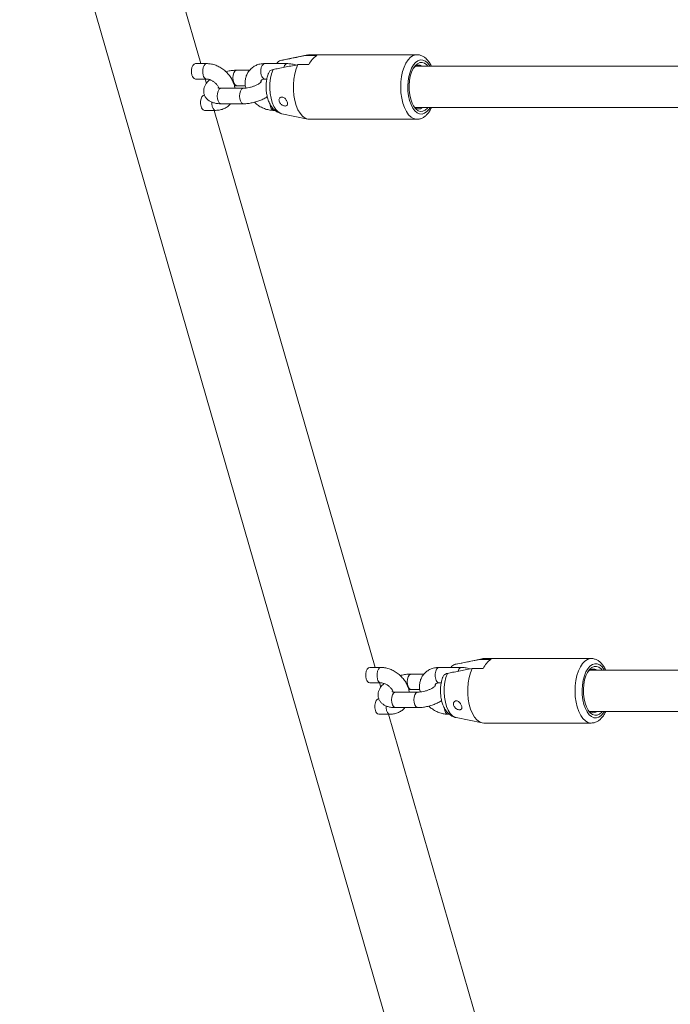
# Model space of a CAD drawing. Units: millimetres. Extents: x 0 to 59.4, y 0 to 42.1.
# Drawn here: x 19.6 to 20.3, y 7 to 8 of the extents above; entities that cross this region are included whole.
import ezdxf

# ---------------------------------------------------------------- set-up
doc = ezdxf.new("R2010")
doc.units = ezdxf.units.MM
doc.layers.add('LE_NORM', color=179, linetype='Continuous', lineweight=40)
doc.styles.add('SLDTEXTSTYLE0', font='TXT', dxfattribs={"width": 0.605})
doc.dimstyles.new('SLDDIMSTYLE1', dxfattribs={"dimtxt": 0.35, "dimasz": 0.3, "dimexe": 0, "dimexo": 0.0625, "dimgap": 0.0875, "dimtad": 1, "dimlfac": 40, "dimrnd": 1e-09, "dimzin": 12, "dimdsep": 46, "dimtxsty": 'SLDTEXTSTYLE0', "dimsah": 1, "dimcen": 0.09, "dimadec": 0, "dimazin": 3, "dimtfac": 1, "dimtofl": 0, "dimtmove": 0, "dimatfit": 3, "dimfxl": 0, "dimfrac": 2, "dimtolj": 1, "dimtzin": 12, "dimarcsym": 0})

# ---------------------------------------------------------------- blocks, each defined once
blk = doc.blocks.new('_D_2')
at = {"layer": 'LE_NORM'}
for p, q in [((13.89527, 9.61134), (19.04457, 9.61134)), ((18.94551, 6.11134), (18.94551, 9.61134))]:
    blk.add_line(p, q, dxfattribs=at)
for points in [[(18.94551, 9.61134), (18.84551, 9.31134), (19.04551, 9.31134)], [(18.94551, 6.11134), (19.04551, 6.41134), (18.84551, 6.41134)]]:
    blk.add_solid(points, dxfattribs=at)
at = {"layer": 'LE_NORM', "insert": (18.49434, 7.40099, 0.00025), "char_height": 0.35, "attachment_point": 1, "rotation": 90, "style": 'SLDTEXTSTYLE0'}
blk.add_mtext('140', dxfattribs=at)

msp = doc.modelspace()

# ---------------------------------------------------------------- linework, layer by layer
at = {"color": 7, "linetype": 'Continuous', "lineweight": 15}
for p, q in [((19.0074894, 10.3868269), (20.5921519, 4.8973951)), ((19.806446, 7.922928), (19.6507761, 8.4621842)), ((19.9101449, 7.9313601), (19.8850879, 7.9262317)), ((19.9188499, 7.9306283), (19.9080245, 7.9306283)), ((20.0156587, 7.9315225), (19.9117356, 7.9315225)), ((20.0156587, 7.9315225), (20.0154315, 7.9315192)), ((19.8120978, 7.922928), (19.8012726, 7.922928)), ((19.8900401, 7.922928), (19.8683895, 7.922928)), ((19.8840269, 7.9259312), (19.8826374, 7.9254983)), ((19.9004468, 7.9218783), (19.9112721, 7.9218783)), ((19.8538989, 7.9165226), (19.8413712, 7.9165226)), ((20.5050754, 7.9202724), (20.0142334, 7.9202724)), ((19.8012726, 7.907928), (19.8120978, 7.907928)), ((19.8119715, 7.9037871), (19.8107761, 7.907928)), ((19.8683895, 7.907928), (19.8705367, 7.907928)), ((19.8478663, 7.8990225), (19.8262156, 7.8990225)), ((19.8413712, 7.9015225), (19.8497499, 7.9015225)), ((19.8262156, 7.8840225), (19.8478663, 7.8840225)), ((19.8100225, 7.8776171), (19.8208479, 7.8776171)), ((19.9751959, 7.3383608), (19.8195262, 7.8776171)), ((19.8771395, 7.8776171), (19.8784385, 7.8776171)), ((19.8850879, 7.8743132), (19.9101449, 7.8691849)), ((20.0142334, 7.8802725), (20.5100247, 7.8802725)), ((19.9117356, 7.8690224), (20.0156587, 7.8690224)), ((20.0527769, 7.341364), (20.0513874, 7.3409311)), ((20.0788951, 7.346793), (20.0538379, 7.3416646)), ((20.0875999, 7.3460611), (20.0767745, 7.3460611)), ((20.1844087, 7.3469553), (20.0804856, 7.3469553)), ((20.1844087, 7.3469553), (20.1841816, 7.3469521)), ((19.9808478, 7.3383608), (19.9700226, 7.3383608)), ((20.0226488, 7.3319554), (20.0101211, 7.3319554)), ((20.0587901, 7.3383608), (20.0371395, 7.3383608)), ((20.0691968, 7.3373112), (20.0800222, 7.3373112)), ((20.6738254, 7.3357053), (20.1829836, 7.3357053)), ((19.9700226, 7.3233608), (19.9808478, 7.3233608)), ((19.9807214, 7.31922), (19.9795261, 7.3233608)), ((20.0371395, 7.3233608), (20.0392867, 7.3233608)), ((20.0166163, 7.3144554), (19.9949656, 7.3144554)), ((20.0101211, 7.3169553), (20.0185001, 7.3169553)), ((19.9787725, 7.2930499), (19.9895979, 7.2930499)), ((20.6798422, 4.8973951), (19.9882762, 7.2930499)), ((19.9949656, 7.2994553), (20.0166163, 7.2994553)), ((20.0458896, 7.2930499), (20.0471885, 7.2930499)), ((20.1829836, 7.2957054), (20.6787747, 7.2957054)), ((20.0538379, 7.2897461), (20.0788951, 7.2846177)), ((20.0804856, 7.2844554), (20.1844087, 7.2844554))]:
    msp.add_line(p, q, dxfattribs=at)
at = {"color": 8, "linetype": 'Continuous', "lineweight": 15}
for p, q in [((19.8850879, 7.9262317), (19.884059, 7.925938)), ((20.0538379, 7.3416646), (20.0528089, 7.3413708))]:
    msp.add_line(p, q, dxfattribs=at)
at = {"color": 7, "linetype": 'Continuous', "lineweight": 15, "flags": 128}
for points in [[(19.9117356, 7.9315225), (19.9106708, 7.9314498), (19.9080245, 7.9306283)], [(19.8012726, 7.922928), (19.79999, 7.9224756), (19.7988622, 7.9211732), (19.798025, 7.919178), (19.7975795, 7.9167303), (19.7975795, 7.9141256), (19.798025, 7.9116779)], [(19.9004468, 7.9218783), (19.8987679, 7.9177056), (19.89747, 7.9130208), (19.896591, 7.9079616), (19.8961569, 7.9026764), (19.8961805, 7.8973208), (19.896661, 7.8920517), (19.8975843, 7.8870242), (19.8989233, 7.8823858), (19.9006386, 7.8782728), (19.9026799, 7.8748062), (19.9049872, 7.8720875), (19.9074928, 7.8701966), (19.910123, 7.8691893), (19.9117356, 7.8690224)], [(20.0263932, 7.9202724), (20.0252411, 7.9215732), (20.0230624, 7.9232132), (20.0207655, 7.9239717), (20.0184388, 7.9238194), (20.0161718, 7.9227621), (20.0140513, 7.9208406), (20.0121592, 7.9181288), (20.0105677, 7.9147306), (20.0093385, 7.9107768), (20.0085185, 7.9064194), (20.0081393, 7.9018258), (20.0082154, 7.8971725), (20.008744, 7.8926384), (20.0097048, 7.8883975)], [(19.806775, 7.881367), (19.8063296, 7.8838147), (19.8063296, 7.8864194), (19.806775, 7.8888671), (19.8076121, 7.8908625), (19.80874, 7.8921648), (19.8100225, 7.8926171)], [(20.0097048, 7.8883975), (20.0110608, 7.8846131), (20.0127598, 7.8814303), (20.0147366, 7.8789718), (20.0169153, 7.8773318), (20.0192122, 7.8765733), (20.0215389, 7.8767257), (20.0238059, 7.877783), (20.0259264, 7.8797043), (20.0263932, 7.8802725)], [(20.0804856, 7.3469553), (20.0794208, 7.3468827), (20.0767745, 7.3460611)], [(19.9700226, 7.3383608), (19.96874, 7.3379085), (19.9676122, 7.3366061), (19.966775, 7.3346108), (19.9663295, 7.3321632), (19.9663295, 7.3295585), (19.966775, 7.3271108)], [(20.0691968, 7.3373112), (20.0675179, 7.3331385), (20.06622, 7.3284537), (20.065341, 7.3233944), (20.0649069, 7.3181093), (20.0649306, 7.3127536), (20.065411, 7.3074845), (20.0663343, 7.302457), (20.0676733, 7.2978187), (20.0693886, 7.2937057), (20.0714299, 7.290239), (20.0737372, 7.2875203), (20.0762428, 7.2856295), (20.078873, 7.2846223), (20.0804856, 7.2844554)], [(20.1951432, 7.3357053), (20.193991, 7.3370061), (20.1918122, 7.3386461), (20.1895156, 7.3394045), (20.187189, 7.3392522), (20.1849216, 7.3381949), (20.1828015, 7.3362734), (20.180909, 7.3335616), (20.1793179, 7.3301634), (20.1780885, 7.3262097), (20.1772684, 7.3218523), (20.1768893, 7.3172587), (20.1769656, 7.3126053), (20.177494, 7.3080712), (20.1784548, 7.3038303)], [(19.975525, 7.2967999), (19.9750796, 7.2992476), (19.9750796, 7.3018523), (19.975525, 7.3042999), (19.9763621, 7.3062953), (19.97749, 7.3075976), (19.9787725, 7.3080499)], [(20.1784548, 7.3038303), (20.1798108, 7.3000459), (20.1815098, 7.2968632), (20.1834866, 7.2944046), (20.1856655, 7.2927647), (20.187962, 7.2920062), (20.1902887, 7.2921585), (20.1925561, 7.2932158), (20.1946762, 7.2951373), (20.1951432, 7.2957054)]]:
    msp.add_lwpolyline(points, dxfattribs=at)
at = {"color": 8, "linetype": 'Continuous', "lineweight": 15, "flags": 128}
for points in [[(20.0154315, 7.9315192), (20.0147748, 7.9314725), (20.012151, 7.9307249), (20.0096282, 7.9291012), (20.0072789, 7.9266482), (20.0051707, 7.9234366), (20.0033642, 7.9195584), (20.0019113, 7.9151254), (20.0008541, 7.9102651), (20.0002226, 7.9051174), (20.0000353, 7.8998303), (20.0002974, 7.8945559), (20.0010013, 7.889446), (20.0021271, 7.8846475)], [(19.8120993, 7.922928), (19.8120978, 7.922928), (19.8108153, 7.9224756), (19.8096874, 7.9211732), (19.8088503, 7.919178), (19.8084049, 7.9167303), (19.8084049, 7.9141256), (19.8088503, 7.9116779)], [(19.8683895, 7.922928), (19.8671069, 7.9224756), (19.8659791, 7.9211732), (19.8651419, 7.919178), (19.8646965, 7.9167303), (19.8646965, 7.9141256), (19.8651419, 7.9116779)], [(19.8900416, 7.922928), (19.8900401, 7.922928), (19.8887576, 7.9224756), (19.8876297, 7.9211732), (19.8868079, 7.9192309)], [(20.0284898, 7.9202724), (20.0282173, 7.9207234), (20.0261982, 7.923399), (20.0239677, 7.9252873), (20.0216017, 7.9263235), (20.0191809, 7.9264727), (20.0167875, 7.9257297), (20.0145031, 7.9241198), (20.0124055, 7.9216977), (20.0105662, 7.918546), (20.0090478, 7.9147721), (20.0079019, 7.9105044), (20.0071677, 7.9058882), (20.00687, 7.9010809), (20.0070192, 7.896246), (20.00761, 7.8915482), (20.0086222, 7.8871475)], [(19.8394961, 7.9155176), (19.8384985, 7.9138435), (19.8378473, 7.9115876), (19.8376211, 7.9090225), (19.8378473, 7.9064574), (19.8384985, 7.9042015), (19.8394961, 7.9025272), (19.84072, 7.9016365), (19.8413847, 7.9015226)], [(19.841372, 7.9165226), (19.84072, 7.9164086), (19.8394961, 7.9155176)], [(19.8764813, 7.9171879), (19.8750688, 7.9131524), (19.8740607, 7.9086579), (19.873493, 7.9038646), (19.8733857, 7.8989432), (19.8737427, 7.8940693), (19.8745514, 7.8894163), (19.875783, 7.8851503), (19.8773934, 7.8814232), (19.8793253, 7.8783677), (19.88151, 7.8760929), (19.8838694, 7.8746797), (19.8850879, 7.8743132)], [(19.8262156, 7.8840225), (19.8255644, 7.8841364), (19.8243406, 7.8850273), (19.823343, 7.8867016), (19.8226918, 7.8889574), (19.8224656, 7.8915224), (19.8226918, 7.8940877), (19.823343, 7.8963434), (19.8243406, 7.8980177)], [(19.8243406, 7.8980177), (19.8255644, 7.8989085), (19.8262156, 7.8990225)], [(19.8478684, 7.8840225), (19.8472151, 7.8841364), (19.8459913, 7.8850273), (19.8449936, 7.8867016), (19.8443424, 7.8889574), (19.8441162, 7.8915224), (19.8443424, 7.8940877), (19.8449936, 7.8963434), (19.8459913, 7.8980177)], [(19.8459913, 7.8980177), (19.8472151, 7.8989085), (19.8478511, 7.8990225)], [(19.8176002, 7.881367), (19.8171548, 7.8838147), (19.8171071, 7.8856441)], [(19.8738919, 7.881367), (19.8734465, 7.8838147), (19.8734238, 7.8841045)], [(20.0021271, 7.8846475), (20.003642, 7.8802986), (20.0055027, 7.8765241), (20.0076554, 7.873433), (20.0100386, 7.871114), (20.0125833, 7.8696338), (20.0152166, 7.8690349), (20.0156076, 7.8690227)], [(20.0086222, 7.8871475), (20.0100216, 7.8831937), (20.0117604, 7.8798216), (20.0137795, 7.877146), (20.0160099, 7.8752578), (20.0183759, 7.8742214), (20.0207968, 7.8740723), (20.0231902, 7.8748154), (20.0254746, 7.8764253), (20.0275722, 7.8788474), (20.0284898, 7.8802725)], [(19.8208491, 7.8776171), (19.8208479, 7.8776171), (19.8195652, 7.8780694), (19.8184374, 7.8793717), (19.8176002, 7.881367)], [(19.8771405, 7.8776171), (19.8771395, 7.8776171), (19.8758569, 7.8780694), (19.874729, 7.8793717), (19.8738919, 7.881367)], [(20.1841816, 7.3469521), (20.1835248, 7.3469053), (20.180901, 7.3461577), (20.1783782, 7.3445341), (20.1760289, 7.3420811), (20.1739207, 7.3388694), (20.1721143, 7.3349912), (20.1706615, 7.3305582), (20.1696041, 7.325698), (20.1689726, 7.3205503), (20.1687851, 7.3152632), (20.1690474, 7.3099888), (20.1697513, 7.3048788), (20.170877, 7.3000804)], [(20.1972398, 7.3357053), (20.1969671, 7.3361562), (20.1949483, 7.338832), (20.1927176, 7.3407201), (20.1903519, 7.3417564), (20.1879307, 7.3419056), (20.1855376, 7.3411625), (20.183253, 7.3395526), (20.1811555, 7.3371306), (20.1793164, 7.3339789), (20.1777979, 7.3302049), (20.176652, 7.3259372), (20.1759177, 7.3213211), (20.17562, 7.3165138), (20.1757693, 7.3116788), (20.17636, 7.306981), (20.1773724, 7.3025803)], [(19.9808493, 7.3383608), (19.9808478, 7.3383608), (19.9795653, 7.3379085), (19.9784374, 7.3366061), (19.9776002, 7.3346108), (19.9771549, 7.3321632), (19.9771549, 7.3295585), (19.9776002, 7.3271108)], [(20.0082461, 7.3309505), (20.0072485, 7.3292763), (20.0065973, 7.3270205), (20.0063711, 7.3244553), (20.0065973, 7.3218902), (20.0072485, 7.3196344), (20.0082461, 7.3179602), (20.00947, 7.3170693), (20.0101347, 7.3169554)], [(20.010122, 7.3319554), (20.00947, 7.3318414), (20.0082461, 7.3309505)], [(20.0371395, 7.3383608), (20.0358569, 7.3379085), (20.0347291, 7.3366061), (20.0338919, 7.3346108), (20.0334465, 7.3321632), (20.0334465, 7.3295585), (20.0338919, 7.3271108)], [(20.0452313, 7.3326208), (20.0438188, 7.3285853), (20.0428107, 7.3240908), (20.042243, 7.3192974), (20.0421357, 7.3143761), (20.0424927, 7.3095022), (20.0433014, 7.3048492), (20.044533, 7.3005831), (20.0461434, 7.296856), (20.0480753, 7.2938006), (20.05026, 7.2915257), (20.0526194, 7.2901125), (20.0538379, 7.2897461)], [(20.0587916, 7.3383608), (20.0587901, 7.3383608), (20.0575076, 7.3379085), (20.0563797, 7.3366061), (20.0555579, 7.3346637)], [(19.9949656, 7.2994553), (19.9943144, 7.2995693), (19.9930906, 7.3004601), (19.992093, 7.3021344), (19.9914418, 7.3043902), (19.9912156, 7.3069553), (19.9914418, 7.3095205), (19.992093, 7.3117763), (19.9930906, 7.3134505)], [(19.9930906, 7.3134505), (19.9943144, 7.3143414), (19.9949656, 7.3144554)], [(20.0166183, 7.2994553), (20.0159651, 7.2995693), (20.0147412, 7.3004601), (20.0137436, 7.3021344), (20.0130924, 7.3043902), (20.0128662, 7.3069553), (20.0130924, 7.3095205), (20.0137436, 7.3117763), (20.0147412, 7.3134505)], [(20.0147412, 7.3134505), (20.0159651, 7.3143414), (20.0166011, 7.3144553)], [(20.1773724, 7.3025803), (20.1787716, 7.2986266), (20.1805106, 7.2952545), (20.1825294, 7.2925788), (20.1847601, 7.2906906), (20.1871261, 7.2896543), (20.1895469, 7.2895052), (20.1919403, 7.2902482), (20.1942247, 7.2918581), (20.1963222, 7.2942802), (20.1972398, 7.2957054)], [(19.9863502, 7.2967999), (19.9859048, 7.2992476), (19.9858571, 7.301077)], [(19.9895991, 7.2930499), (19.9895979, 7.2930499), (19.9883152, 7.2935022), (19.9871874, 7.2948045), (19.9863502, 7.2967999)], [(20.0426419, 7.2967999), (20.0421965, 7.2992476), (20.0421738, 7.2995374)], [(20.0458905, 7.2930499), (20.0458896, 7.2930499), (20.0446069, 7.2935022), (20.043479, 7.2948045), (20.0426419, 7.2967999)], [(20.170877, 7.3000804), (20.1723921, 7.2957314), (20.1742527, 7.291957), (20.1764056, 7.2888659), (20.1787886, 7.2865468), (20.1813334, 7.2850666), (20.1839664, 7.2844679), (20.1843577, 7.2844555)]]:
    msp.add_lwpolyline(points, dxfattribs=at)
at = {"color": 7, "linetype": 'Continuous', "lineweight": 15}
for centre, radius, start, end in [((19.9279913, 7.9150551), 0.018058, 120.4128498, 157.7992588), ((20.0177716, 7.9149041), 0.0064875, 55.8419246, 145.7171711), ((19.8023233, 7.9121192), 0.0043209, 185.8618871, 255.926127), ((19.8110733, 7.8818083), 0.0043209, 185.8618871, 255.926127), ((20.0177507, 7.8855315), 0.0064092, 213.5801918, 304.8607124), ((20.0967406, 7.3304888), 0.0180569, 120.4123354, 157.8008883), ((20.1865216, 7.3303368), 0.0064876, 55.8429333, 145.7161624), ((19.9710733, 7.327552), 0.0043208, 185.8606257, 255.9262617), ((19.9798232, 7.2972411), 0.0043208, 185.8606257, 255.9262617), ((20.1865007, 7.3009644), 0.0064092, 213.5808184, 304.861001)]:
    msp.add_arc(centre, radius, start, end, dxfattribs=at)
at = {"color": 8, "linetype": 'Continuous', "lineweight": 15}
for centre, radius, start, end in [((19.8131777, 7.9121336), 0.0043514, 186.0109877, 255.1094189), ((19.8694402, 7.9121192), 0.0043209, 185.8618871, 255.926127), ((19.9819274, 7.3275662), 0.0043511, 186.0083564, 255.1120502), ((20.0381902, 7.327552), 0.0043208, 185.8606257, 255.9262617)]:
    msp.add_arc(centre, radius, start, end, dxfattribs=at)
at = {"color": 7, "linetype": 'Continuous', "lineweight": 15}
for points, knots in [([(19.9080245, 7.9306283), (19.9057672, 7.9301901), (19.8977731, 7.9286383), (19.8897887, 7.9270662), (19.884059, 7.925938)], [0, 0, 0, 0, 0.2823775, 1, 1, 1, 1]), ([(20.0297272, 7.9202724), (20.0295371, 7.9207196), (20.0287666, 7.9225319), (20.0269955, 7.9251931), (20.0245204, 7.9279796), (20.0218061, 7.929961), (20.018935, 7.9311466), (20.0167056, 7.9316494), (20.0154882, 7.9314859), (20.0153269, 7.9314643)], [0, 0, 0, 0, 0.06537498, 0.26496703, 0.46684761, 0.63779942, 0.79935514, 0.97341089, 1, 1, 1, 1]), ([(19.8394873, 7.8990225), (19.8394693, 7.8992803), (19.8393585, 7.9008654), (19.8384537, 7.9037851), (19.8367692, 7.9076642), (19.8343695, 7.9113419), (19.8314095, 7.9146936), (19.8279567, 7.9176044), (19.8241184, 7.919981), (19.8200025, 7.9217181), (19.8159426, 7.9227499), (19.8133065, 7.922872), (19.8120978, 7.922928)], [0, 0, 0, 0, 0.02070968, 0.12732251, 0.2358824, 0.34576467, 0.45642204, 0.56756687, 0.67924273, 0.79152807, 0.9044117, 1, 1, 1, 1]), ([(19.8683895, 7.922928), (19.8675485, 7.9228998), (19.8653224, 7.9228252), (19.8618539, 7.9220468), (19.858218, 7.9204278), (19.8551095, 7.918121), (19.8526326, 7.9152697), (19.8508434, 7.9119993), (19.8497465, 7.9084214), (19.8493981, 7.9046367), (19.8495617, 7.9015111), (19.8500752, 7.8997083), (19.850223, 7.8991894)], [0, 0, 0, 0, 0.07078694, 0.18736927, 0.30220491, 0.41390669, 0.52291783, 0.63041979, 0.73746167, 0.84549218, 0.95552447, 1, 1, 1, 1]), ([(19.8764813, 7.9171879), (19.8781847, 7.9175244), (19.8839128, 7.9186558), (19.8919016, 7.9202186), (19.8981895, 7.9214399), (19.9004468, 7.9218783)], [0, 0, 0, 0, 0.21340159, 0.71761794, 1, 1, 1, 1]), ([(19.884059, 7.925938), (19.8839991, 7.9259256), (19.8830917, 7.9257381), (19.8815526, 7.9249811), (19.8802435, 7.9238354), (19.8799818, 7.922983), (19.8799649, 7.922928)], [0, 0, 0, 0, 0.03278666, 0.49687145, 0.96750801, 1, 1, 1, 1]), ([(19.8982799, 7.9214571), (19.8981626, 7.9215075), (19.8966744, 7.9221477), (19.8938752, 7.9227165), (19.8912458, 7.9228615), (19.8900401, 7.922928)], [0, 0, 0, 0, 0.04425871, 0.56178621, 1, 1, 1, 1]), ([(19.8413712, 7.9165226), (19.8406472, 7.9165082), (19.8385618, 7.9164667), (19.8350003, 7.9160644), (19.8321734, 7.915403), (19.8307834, 7.9150777)], [0, 0, 0, 0, 0.21280354, 0.61293773, 1, 1, 1, 1]), ([(19.8720315, 7.9134051), (19.8719484, 7.9131962), (19.8713418, 7.9116709), (19.870566, 7.9085944), (19.8698897, 7.9041624), (19.8697226, 7.8996264), (19.8700301, 7.8951108), (19.8708301, 7.8906959), (19.8721555, 7.8864569), (19.8739756, 7.8827005), (19.8762176, 7.8795851), (19.8787297, 7.8771633), (19.8815405, 7.8754531), (19.8837136, 7.8745129), (19.8849373, 7.8743761), (19.8851001, 7.8743579)], [0, 0, 0, 0, 0.01493059, 0.10901669, 0.20173737, 0.29358057, 0.38550097, 0.47850362, 0.57394215, 0.67341232, 0.7600854, 0.84017602, 0.91570775, 0.98878328, 1, 1, 1, 1]), ([(19.8721765, 7.9133495), (19.8723194, 7.9138359), (19.8727255, 7.9152183), (19.8743384, 7.916552), (19.8758675, 7.9170057), (19.8764813, 7.9171879)], [0, 0, 0, 0, 0.2452758, 0.69703958, 1, 1, 1, 1]), ([(19.8152397, 7.907371), (19.8143939, 7.9066053), (19.8127082, 7.9050792), (19.8109268, 7.9024754), (19.8097357, 7.8997235), (19.8092456, 7.8969016), (19.809468, 7.8940197), (19.8104534, 7.8912918), (19.8121062, 7.8889443), (19.8142136, 7.8870961), (19.816737, 7.8856799), (19.8197453, 7.8846658), (19.8229367, 7.8841099), (19.8252203, 7.8840491), (19.8262156, 7.8840225)], [0, 0, 0, 0, 0.09287332, 0.18508618, 0.26785902, 0.34564725, 0.42138436, 0.50246758, 0.57955248, 0.65604832, 0.73643222, 0.82493972, 0.92370204, 1, 1, 1, 1]), ([(19.8120978, 7.907928), (19.8123923, 7.9079185), (19.8133148, 7.9078885), (19.8151648, 7.9074851), (19.8175341, 7.9064545), (19.8198267, 7.9049082), (19.8218093, 7.9029749), (19.8232818, 7.9009764), (19.8238041, 7.89973), (19.8240278, 7.8991959)], [0, 0, 0, 0, 0.07545726, 0.23640538, 0.39725466, 0.5581491, 0.71926292, 0.87972295, 1, 1, 1, 1]), ([(19.8651089, 7.9053895), (19.865119, 7.9054111), (19.865163, 7.9055045), (19.8648367, 7.905024), (19.8639221, 7.9042026), (19.8623673, 7.9031077), (19.8602339, 7.9019511), (19.8576215, 7.9008528), (19.8547155, 7.8999411), (19.8517603, 7.8993128), (19.8494413, 7.8990501), (19.8482487, 7.8990292), (19.8478663, 7.8990225)], [0, 0, 0, 0, 0.028425266, 0.122909315, 0.2220372, 0.329077854, 0.444241643, 0.565553979, 0.690501686, 0.816655212, 0.941201923, 1, 1, 1, 1]), ([(19.864643, 7.9055783), (19.8647075, 7.9058283), (19.8648808, 7.9065004), (19.8653282, 7.9069972), (19.8660877, 7.9075391), (19.867196, 7.9078798), (19.8680813, 7.9079156), (19.8683895, 7.907928)], [0, 0, 0, 0, 0.15515377, 0.4170749, 0.66927379, 0.88484636, 1, 1, 1, 1]), ([(19.8262156, 7.8990225), (19.8258293, 7.8990305), (19.8248193, 7.8990513), (19.8236137, 7.89922), (19.8228651, 7.8994684), (19.8228883, 7.899459), (19.8228968, 7.8994555)], [0, 0, 0, 0, 0.19931827, 0.52100795, 0.82210548, 1, 1, 1, 1]), ([(19.8390144, 7.9013556), (19.8394206, 7.9014081), (19.8402681, 7.9015176), (19.8409935, 7.9015208), (19.8413712, 7.9015225)], [0, 0, 0, 0, 0.47940405, 1, 1, 1, 1]), ([(19.8208479, 7.8776171), (19.8216887, 7.8776455), (19.823914, 7.8777206), (19.8273894, 7.8784931), (19.8309988, 7.880135), (19.8337055, 7.8820165), (19.8349258, 7.8835155), (19.8353386, 7.8840225)], [0, 0, 0, 0, 0.15029959, 0.39781657, 0.64162956, 0.87879406, 1, 1, 1, 1]), ([(19.8478663, 7.8840225), (19.8485903, 7.8840363), (19.8506758, 7.8840759), (19.8542566, 7.8845023), (19.858521, 7.885414), (19.8627004, 7.8867108), (19.8666411, 7.8883857), (19.8694104, 7.889778), (19.8706786, 7.8906962), (19.8708909, 7.89085)], [0, 0, 0, 0, 0.09384678, 0.27029607, 0.44371289, 0.61600306, 0.78907671, 0.96468843, 1, 1, 1, 1]), ([(19.8584538, 7.8854672), (19.8593935, 7.8846282), (19.8614578, 7.8827849), (19.865127, 7.8805726), (19.8692326, 7.8788245), (19.8732953, 7.8777955), (19.875931, 7.8776732), (19.8771395, 7.8776171)], [0, 0, 0, 0, 0.17746551, 0.38988376, 0.60347041, 0.8181858, 1, 1, 1, 1]), ([(19.8890166, 7.888059), (19.888639, 7.8885016), (19.8878841, 7.8893866), (19.8865073, 7.8902587), (19.8851088, 7.890633), (19.8838292, 7.890425), (19.8828443, 7.8896934), (19.8822674, 7.88856), (19.8821748, 7.8871704), (19.8825944, 7.8856912), (19.8834825, 7.8842913), (19.8847222, 7.8831155), (19.8861448, 7.8822724), (19.8875664, 7.8818265), (19.8888321, 7.8818074), (19.889823, 7.8822301), (19.8904326, 7.8830912), (19.8905886, 7.8843196), (19.890297, 7.8857465), (19.8897236, 7.8870439), (19.8892177, 7.8877702), (19.8890166, 7.888059)], [0, 0, 0, 0, 0.05521556, 0.11038822, 0.1662947, 0.22106434, 0.27425741, 0.32692521, 0.37985595, 0.43300539, 0.48618386, 0.53934656, 0.59230173, 0.64496803, 0.69805534, 0.7525849, 0.808437, 0.86360653, 0.9161651, 0.96667797, 1, 1, 1, 1]), ([(20.0155797, 7.869102), (20.0163304, 7.8691077), (20.0180831, 7.869121), (20.0207302, 7.8700543), (20.0234017, 7.8716521), (20.0258407, 7.8739411), (20.0280221, 7.8767803), (20.0291975, 7.879121), (20.0297758, 7.8802725)], [0, 0, 0, 0, 0.12371785, 0.28887128, 0.45610073, 0.63191591, 0.81891049, 1, 1, 1, 1]), ([(20.0528089, 7.3413708), (20.0527491, 7.3413585), (20.0518417, 7.3411713), (20.0503028, 7.3404137), (20.0489934, 7.3392684), (20.0487318, 7.3384159), (20.0487148, 7.3383608)], [0, 0, 0, 0, 0.03278476, 0.49685326, 0.96749999, 1, 1, 1, 1]), ([(20.0767745, 7.3460611), (20.0745171, 7.3456229), (20.0665231, 7.3440711), (20.0585387, 7.342499), (20.0528089, 7.3413708)], [0, 0, 0, 0, 0.2823775, 1, 1, 1, 1]), ([(20.1984772, 7.3357053), (20.198287, 7.3361525), (20.1975164, 7.3379647), (20.1957453, 7.3406259), (20.1932704, 7.3434125), (20.1905562, 7.3453938), (20.187685, 7.3465795), (20.1854557, 7.3470824), (20.1842383, 7.3469188), (20.184077, 7.3468971)], [0, 0, 0, 0, 0.06537507, 0.26496821, 0.46684857, 0.63779665, 0.79935788, 0.9734105, 1, 1, 1, 1]), ([(20.0082373, 7.3144554), (20.0082193, 7.3147132), (20.0081085, 7.3162983), (20.0072037, 7.3192179), (20.0055191, 7.323097), (20.0031196, 7.3267748), (20.0001594, 7.3301264), (19.9967068, 7.3330373), (19.9928684, 7.3354138), (19.9887525, 7.337151), (19.9846926, 7.3381828), (19.9820565, 7.3383048), (19.9808478, 7.3383608)], [0, 0, 0, 0, 0.0207097, 0.1273226, 0.23588093, 0.3457648, 0.45642087, 0.56756697, 0.67924194, 0.79152806, 0.90441177, 1, 1, 1, 1]), ([(20.0101211, 7.3319554), (20.0093971, 7.331941), (20.0073118, 7.3318996), (20.0037503, 7.3314971), (20.0009235, 7.3308358), (19.9995336, 7.3305106)], [0, 0, 0, 0, 0.21280631, 0.6129468, 1, 1, 1, 1]), ([(20.0371395, 7.3383608), (20.0362985, 7.3383326), (20.0340724, 7.338258), (20.0306039, 7.3374798), (20.026968, 7.3358606), (20.0238596, 7.3335539), (20.0213826, 7.3307025), (20.0195934, 7.3274321), (20.0184965, 7.3238543), (20.0181481, 7.3200695), (20.0183117, 7.316944), (20.0188252, 7.3151412), (20.018973, 7.3146223)], [0, 0, 0, 0, 0.070787028, 0.18736914, 0.302205647, 0.413906529, 0.522915647, 0.630417742, 0.737463128, 0.845493772, 0.955524412, 1, 1, 1, 1]), ([(20.0409265, 7.3287824), (20.0410694, 7.3292688), (20.0414755, 7.3306511), (20.0430884, 7.3319849), (20.0446175, 7.3324386), (20.0452313, 7.3326208)], [0, 0, 0, 0, 0.24526949, 0.69703896, 1, 1, 1, 1]), ([(20.0452313, 7.3326208), (20.0469347, 7.3329572), (20.0526629, 7.3340886), (20.0606517, 7.3356515), (20.0669396, 7.3368727), (20.0691968, 7.3373112)], [0, 0, 0, 0, 0.21340128, 0.71762226, 1, 1, 1, 1]), ([(20.0670299, 7.3368899), (20.0669126, 7.3369404), (20.0654242, 7.3375809), (20.0626253, 7.3381493), (20.0599958, 7.3382943), (20.0587901, 7.3383608)], [0, 0, 0, 0, 0.04425508, 0.56178916, 1, 1, 1, 1]), ([(19.9839897, 7.3228038), (19.9831439, 7.3220381), (19.9814584, 7.320512), (19.9796767, 7.3179083), (19.9784857, 7.3151563), (19.9779956, 7.3123344), (19.978218, 7.3094526), (19.9792033, 7.3067247), (19.9808563, 7.304377), (19.9829636, 7.3025291), (19.9854871, 7.3011127), (19.9884953, 7.3000987), (19.9916867, 7.2995428), (19.9939703, 7.2994819), (19.9949656, 7.2994553)], [0, 0, 0, 0, 0.09287144, 0.18508491, 0.2678592, 0.34564617, 0.42138343, 0.50246816, 0.57955202, 0.65605403, 0.73643165, 0.82493932, 0.92370183, 1, 1, 1, 1]), ([(19.9808478, 7.3233608), (19.9811423, 7.3233513), (19.9820647, 7.3233214), (19.9839148, 7.3229179), (19.9862841, 7.3218874), (19.9885766, 7.320341), (19.9905593, 7.3184078), (19.9920319, 7.3164092), (19.9925541, 7.3151629), (19.9927778, 7.3146288)], [0, 0, 0, 0, 0.07545715, 0.23640503, 0.39725245, 0.55814906, 0.71925962, 0.87971086, 1, 1, 1, 1]), ([(20.0338588, 7.3208223), (20.033869, 7.3208439), (20.0339129, 7.3209373), (20.0335867, 7.3204569), (20.0326721, 7.3196354), (20.0311173, 7.3185406), (20.0289839, 7.317384), (20.0263715, 7.3162855), (20.0234654, 7.3153741), (20.0205103, 7.3147457), (20.0181913, 7.3144829), (20.0169987, 7.3144621), (20.0166163, 7.3144554)], [0, 0, 0, 0, 0.02842519, 0.12290844, 0.22203607, 0.32907646, 0.44423996, 0.56555312, 0.6904994, 0.81665544, 0.94120214, 1, 1, 1, 1]), ([(20.033393, 7.3210111), (20.0334575, 7.3212612), (20.0336308, 7.3219333), (20.0340782, 7.32243), (20.0348376, 7.3229718), (20.035946, 7.3233127), (20.0368312, 7.3233484), (20.0371395, 7.3233608)], [0, 0, 0, 0, 0.15515365, 0.41707331, 0.66929421, 0.88484667, 1, 1, 1, 1]), ([(20.0407815, 7.328838), (20.0406984, 7.3286291), (20.0400918, 7.3271038), (20.0393159, 7.3240273), (20.0386397, 7.3195952), (20.0384725, 7.3150592), (20.0387803, 7.3105437), (20.03958, 7.3061287), (20.0409055, 7.3018898), (20.0427255, 7.2981335), (20.0449677, 7.2950179), (20.0474796, 7.2925962), (20.0502905, 7.2908858), (20.0524636, 7.2899457), (20.0536874, 7.289809), (20.0538502, 7.2897908)], [0, 0, 0, 0, 0.01493055, 0.10901637, 0.20173825, 0.29358118, 0.38550001, 0.47850331, 0.5739402, 0.67341007, 0.76008002, 0.84017426, 0.91570576, 0.98878062, 1, 1, 1, 1]), ([(19.9949656, 7.3144554), (19.9945793, 7.3144633), (19.9935693, 7.3144842), (19.9923637, 7.3146529), (19.9916151, 7.3149012), (19.9916382, 7.3148919), (19.9916468, 7.3148884)], [0, 0, 0, 0, 0.19931842, 0.52100835, 0.82210526, 1, 1, 1, 1]), ([(20.0077644, 7.3167885), (20.0081706, 7.3168409), (20.0090181, 7.3169504), (20.0097435, 7.3169536), (20.0101211, 7.3169553)], [0, 0, 0, 0, 0.47937896, 1, 1, 1, 1]), ([(20.0166163, 7.2994553), (20.0173403, 7.2994691), (20.0194258, 7.2995088), (20.0230067, 7.2999351), (20.027271, 7.3008469), (20.0314505, 7.3021436), (20.0353911, 7.3038187), (20.0381604, 7.3052109), (20.0394286, 7.3061291), (20.0396409, 7.3062828)], [0, 0, 0, 0, 0.09384662, 0.27029513, 0.44371931, 0.61600293, 0.78907726, 0.96468852, 1, 1, 1, 1]), ([(20.0577667, 7.3034918), (20.0573891, 7.3039344), (20.0566341, 7.3048194), (20.0552573, 7.3056915), (20.0538587, 7.3060658), (20.0525791, 7.3058578), (20.0515943, 7.3051262), (20.0510174, 7.3039928), (20.0509248, 7.3026033), (20.0513444, 7.301124), (20.0522324, 7.2997241), (20.0534722, 7.2985485), (20.0548948, 7.2977051), (20.0563164, 7.2972594), (20.0575822, 7.2972402), (20.0585729, 7.2976629), (20.0591826, 7.2985241), (20.0593388, 7.2997524), (20.059047, 7.3011793), (20.0584736, 7.3024766), (20.0579678, 7.3032031), (20.0577667, 7.3034918)], [0, 0, 0, 0, 0.055218864, 0.110391644, 0.166298254, 0.221068015, 0.274261201, 0.326929123, 0.379858058, 0.433009667, 0.48618825, 0.539349331, 0.592303512, 0.644969305, 0.698056757, 0.752594439, 0.808437948, 0.863608019, 0.91616751, 0.96668049, 1, 1, 1, 1]), ([(19.9895979, 7.2930499), (19.9904387, 7.2930783), (19.9926641, 7.2931534), (19.9961393, 7.2939261), (19.999749, 7.2955677), (20.0024555, 7.2974494), (20.0036758, 7.2989484), (20.0040886, 7.2994553)], [0, 0, 0, 0, 0.1502944, 0.39781383, 0.6416337, 0.87879604, 1, 1, 1, 1]), ([(20.0272038, 7.3009001), (20.0281435, 7.3000611), (20.0302078, 7.2982178), (20.0338769, 7.2960053), (20.0379826, 7.2942574), (20.0420453, 7.2932284), (20.044681, 7.293106), (20.0458896, 7.2930499)], [0, 0, 0, 0, 0.1774642, 0.38988273, 0.60346648, 0.81818029, 1, 1, 1, 1]), ([(20.1843297, 7.2845348), (20.1850804, 7.2845405), (20.1868333, 7.2845539), (20.1894801, 7.2854872), (20.1921516, 7.287085), (20.1945905, 7.2893739), (20.1967723, 7.2922132), (20.1979476, 7.2945539), (20.1985258, 7.2957054)], [0, 0, 0, 0, 0.12372209, 0.2888715, 0.45609619, 0.63191132, 0.81891497, 1, 1, 1, 1])]:
    msp.add_open_spline(points, degree=3, knots=knots, dxfattribs=at)

# ---------------------------------------------------------------- dimensions: what is measured, and where the dimension line sits
at = {"layer": 'LE_NORM'}
dim = msp.add_linear_dim(base=(18.9455134, 9.6113375), p1=(25.9924113, 6.1113375), p2=(13.7962106, 9.6113375), angle=90, dimstyle='SLDDIMSTYLE1', dxfattribs=at)
dim.commit()
dim.dimension.update_dxf_attribs({"geometry": '_D_2', "text_midpoint": (18.9455134, 7.8613375), "dimtype": 160})

doc.saveas('drawing.dxf')
